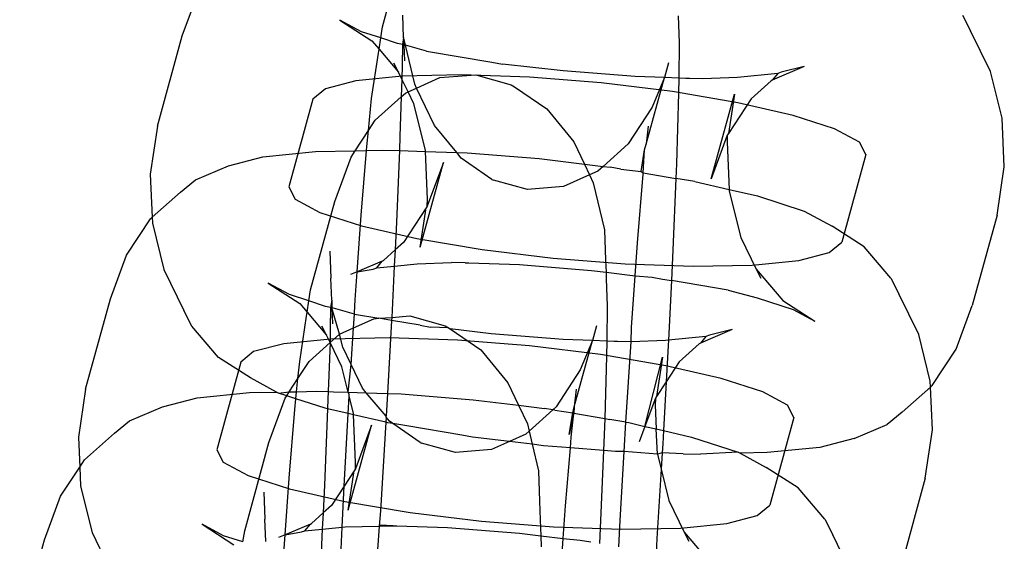
# Model space of a CAD drawing. Units: centimetres. Extents: x -597 to 608, y -514 to 486.
# Drawn here: x -39 to -36, y -151 to -150 of the extents above; entities that cross this region are included whole.
import ezdxf

# ---------------------------------------------------------------- set-up
doc = ezdxf.new("R2010")
doc.units = ezdxf.units.CM

msp = doc.modelspace()

# ---------------------------------------------------------------- linework, layer by layer
for p, q in [((-37.6681, -149.7353), (-37.5965, -149.4733)), ((-38.2613, -149.7621), (-38.2135, -149.6328)), ((-37.7943, -149.7155), (-37.6998, -149.7765)), ((-37.7306, -149.7499), (-37.7943, -149.7155)), ((-37.6056, -149.7667), (-37.6083, -149.7005)), ((-36.792, -149.7031), (-36.7893, -149.7827)), ((-35.9493, -149.7013), (-35.9256, -149.7474)), ((-37.6733, -149.7685), (-37.6681, -149.7353)), ((-38.3346, -150.0301), (-38.2613, -149.7621)), ((-37.6733, -149.7685), (-37.7306, -149.7499)), ((-37.6785, -149.8017), (-37.6733, -149.7685)), ((-37.6238, -149.7846), (-37.6733, -149.7685)), ((-37.6056, -149.7667), (-37.6093, -149.7879)), ((-37.6, -149.7901), (-37.6056, -149.7667)), ((-37.6056, -149.7667), (-37.6049, -149.7889)), ((-35.8664, -149.8683), (-35.9256, -149.7474)), ((-37.6998, -149.7765), (-37.6785, -149.8017)), ((-37.6804, -149.8137), (-37.6785, -149.8017)), ((-37.6785, -149.8017), (-37.6209, -149.8695)), ((-37.6093, -149.7879), (-37.6238, -149.7846)), ((-37.6093, -149.7879), (-37.6101, -149.8501)), ((-37.6049, -149.7889), (-37.6093, -149.7879)), ((-37.6049, -149.7889), (-37.6032, -149.8359)), ((-37.6, -149.7901), (-37.6049, -149.7889)), ((-37.5726, -149.9054), (-37.6, -149.7901)), ((-37.5377, -149.8077), (-37.6, -149.7901)), ((-36.7893, -149.7827), (-36.7906, -149.8875)), ((-37.7005, -149.9479), (-37.6804, -149.8137)), ((-37.5377, -149.8077), (-37.3438, -149.8405)), ((-37.6209, -149.8695), (-37.6346, -149.8428)), ((-37.6101, -149.8501), (-37.6114, -149.8902)), ((-37.3438, -149.8405), (-37.3126, -149.8459)), ((-37.133, -149.8662), (-37.3126, -149.8459)), ((-36.821, -149.8423), (-36.833, -149.886)), ((-36.4187, -149.8535), (-36.5132, -149.8937)), ((-36.4187, -149.8535), (-36.4866, -149.8702)), ((-37.6095, -149.8818), (-37.747, -149.8957)), ((-37.6114, -149.8902), (-37.6209, -149.8695)), ((-37.6114, -149.8902), (-37.613, -149.9432)), ((-37.5926, -149.9285), (-37.6114, -149.8902)), ((-37.4342, -149.8782), (-37.6095, -149.8818)), ((-37.5671, -149.9169), (-37.4987, -149.886)), ((-37.4987, -149.886), (-37.3917, -149.8776)), ((-37.2331, -149.8851), (-37.4342, -149.8782)), ((-37.3917, -149.8776), (-37.2867, -149.9073)), ((-37.02, -149.9019), (-37.2331, -149.8851)), ((-36.9198, -149.8831), (-37.133, -149.8662)), ((-36.833, -149.886), (-36.9198, -149.8831)), ((-36.8868, -150.0827), (-36.833, -149.886)), ((-36.833, -149.886), (-36.8692, -149.9731)), ((-36.7906, -149.8875), (-36.833, -149.886)), ((-36.7906, -149.8875), (-36.7912, -149.9323)), ((-36.7692, -149.8888), (-36.7906, -149.8875)), ((-36.7584, -149.8886), (-36.7692, -149.8888)), ((-36.7188, -149.8899), (-36.7584, -149.8886)), ((-36.6168, -149.8856), (-36.7188, -149.8899)), ((-36.4972, -149.8736), (-36.6168, -149.8856)), ((-36.4972, -149.8736), (-36.5132, -149.8937)), ((-36.4866, -149.8702), (-36.4972, -149.8736)), ((-35.8323, -150.0058), (-35.8664, -149.8683)), ((-37.8374, -149.9188), (-37.8745, -149.9496)), ((-37.747, -149.8957), (-37.8374, -149.9188)), ((-37.5926, -149.9285), (-37.5671, -149.9169)), ((-37.5671, -149.9169), (-37.5726, -149.9054)), ((-37.5144, -150.0274), (-37.5671, -149.9169)), ((-37.2867, -149.9073), (-37.2769, -149.9131)), ((-37.2769, -149.9131), (-37.1814, -149.9787)), ((-36.8092, -149.9276), (-37.02, -149.9019)), ((-36.5167, -149.8952), (-36.5758, -149.9491)), ((-36.5132, -149.8937), (-36.5167, -149.8952)), ((-37.7101, -150.043), (-37.7005, -149.9479)), ((-37.6901, -150.0124), (-37.613, -149.9432)), ((-37.613, -149.9432), (-37.6165, -150.0594)), ((-37.613, -149.9432), (-37.6005, -149.932)), ((-37.6005, -149.932), (-37.5926, -149.9285)), ((-37.5753, -149.9637), (-37.5926, -149.9285)), ((-36.6152, -149.9604), (-36.8092, -149.9276)), ((-36.7912, -149.9323), (-36.7975, -150.1416)), ((-36.6945, -150.1862), (-36.6257, -149.9347)), ((-36.6257, -149.9347), (-36.6433, -150.0518)), ((-36.5758, -149.9491), (-36.6433, -150.0518)), ((-37.8745, -149.9496), (-37.9455, -150.2093)), ((-37.5413, -150.1012), (-37.5753, -149.9637)), ((-37.1814, -149.9787), (-37.1018, -150.0759)), ((-36.8692, -149.9731), (-36.9406, -150.0824)), ((-36.4513, -149.9981), (-36.6152, -149.9604)), ((-36.3285, -150.038), (-36.4513, -149.9981)), ((-35.8259, -150.1508), (-35.8323, -150.0058)), ((-38.3346, -150.0301), (-38.3562, -150.1725)), ((-37.7101, -150.043), (-37.6901, -150.0124)), ((-37.4483, -150.1081), (-37.5144, -150.0274)), ((-36.8815, -150.0301), (-36.8868, -150.0827)), ((-37.7491, -150.1028), (-37.7101, -150.043)), ((-37.7148, -150.0902), (-37.7101, -150.043)), ((-37.6165, -150.0594), (-37.6183, -150.1023)), ((-36.6467, -150.0568), (-36.6945, -150.1862)), ((-36.6467, -150.0568), (-36.6472, -150.0771)), ((-36.6433, -150.0518), (-36.6467, -150.0568)), ((-36.2552, -150.0775), (-36.3285, -150.038)), ((-37.7158, -150.1021), (-37.7148, -150.0902)), ((-37.1018, -150.0759), (-37.0701, -150.1423)), ((-36.9406, -150.0824), (-37.0148, -150.149)), ((-36.8915, -150.0998), (-36.8868, -150.0827)), ((-36.6472, -150.0771), (-36.6409, -150.2175)), ((-36.2365, -150.114), (-36.2552, -150.0775)), ((-38.1245, -150.147), (-38.0223, -150.1209)), ((-38.0223, -150.1209), (-37.8669, -150.1052)), ((-37.8669, -150.1052), (-37.7491, -150.1028)), ((-37.8096, -150.2526), (-37.7614, -150.1217)), ((-37.7614, -150.1217), (-37.7491, -150.1028)), ((-37.7491, -150.1028), (-37.7158, -150.1021)), ((-37.7314, -150.2935), (-37.7158, -150.1021)), ((-37.7158, -150.1021), (-37.6687, -150.1012)), ((-37.6687, -150.1012), (-37.6183, -150.1023)), ((-37.6183, -150.1023), (-37.627, -150.3142)), ((-37.6183, -150.1023), (-37.5412, -150.1049)), ((-37.5412, -150.1049), (-37.5413, -150.1012)), ((-37.5349, -150.2462), (-37.5412, -150.1049)), ((-37.5412, -150.1049), (-37.4483, -150.1081)), ((-37.4483, -150.1081), (-37.4172, -150.1091)), ((-37.4348, -150.1246), (-37.4483, -150.1081)), ((-37.3439, -150.1875), (-37.4348, -150.1246)), ((-37.4172, -150.1091), (-37.2041, -150.126)), ((-36.9016, -150.1643), (-36.8915, -150.0998)), ((-36.8954, -150.1682), (-36.8915, -150.0998)), ((-36.2365, -150.114), (-36.3076, -150.3737)), ((-38.2225, -150.1887), (-38.1245, -150.147)), ((-37.5564, -150.3886), (-37.4876, -150.1371)), ((-37.4876, -150.1371), (-37.5354, -150.2665)), ((-37.2041, -150.126), (-37.0701, -150.1423)), ((-37.0701, -150.1423), (-37.0148, -150.149)), ((-37.0701, -150.1423), (-37.055, -150.174)), ((-37.0148, -150.149), (-37.0302, -150.1628)), ((-37.0148, -150.149), (-36.9933, -150.1517)), ((-36.9622, -150.157), (-36.9933, -150.1517)), ((-36.7975, -150.1416), (-36.7993, -150.1845)), ((-35.8474, -150.2932), (-35.8259, -150.1508)), ((-38.3562, -150.1725), (-38.3505, -150.2995)), ((-37.055, -150.174), (-37.1319, -150.2088)), ((-37.0302, -150.1628), (-37.055, -150.174)), ((-37.055, -150.174), (-37.0436, -150.1979)), ((-36.9622, -150.157), (-36.9016, -150.1643)), ((-36.9124, -150.3757), (-36.8959, -150.1723)), ((-36.9016, -150.1643), (-36.8954, -150.1682)), ((-36.8959, -150.1723), (-36.8954, -150.1682)), ((-36.8954, -150.1682), (-36.7993, -150.1845)), ((-38.2666, -150.2254), (-38.2225, -150.1887)), ((-37.9455, -150.2093), (-37.9268, -150.2458)), ((-37.3439, -150.1875), (-37.3393, -150.1902)), ((-37.239, -150.2172), (-37.3393, -150.1902)), ((-37.1319, -150.2088), (-37.239, -150.2172)), ((-37.0436, -150.1979), (-37.0106, -150.3366)), ((-36.7993, -150.1845), (-36.808, -150.3964)), ((-36.7429, -150.1941), (-36.7993, -150.1845)), ((-36.7429, -150.1941), (-36.6409, -150.2175)), ((-38.3505, -150.2995), (-38.2666, -150.2254)), ((-36.6409, -150.2175), (-36.5575, -150.2366)), ((-36.6409, -150.2175), (-36.6407, -150.2221)), ((-36.6407, -150.2221), (-36.6067, -150.3596)), ((-36.5575, -150.2366), (-36.4187, -150.2818)), ((-37.9268, -150.2458), (-37.8535, -150.2853)), ((-37.8813, -150.5145), (-37.8096, -150.2526)), ((-37.5354, -150.2665), (-37.5387, -150.2715)), ((-37.5354, -150.2665), (-37.5349, -150.2462)), ((-38.3558, -150.3042), (-38.3505, -150.2995)), ((-38.3505, -150.2995), (-38.3497, -150.3175)), ((-37.8535, -150.2853), (-37.7308, -150.3253)), ((-37.7432, -150.4612), (-37.7314, -150.2935)), ((-37.5387, -150.2715), (-37.6063, -150.3742)), ((-37.5564, -150.3886), (-37.5387, -150.2715)), ((-36.4187, -150.2818), (-36.3359, -150.3265)), ((-35.8474, -150.2932), (-35.9207, -150.5612)), ((-38.4267, -150.412), (-38.3558, -150.3042)), ((-38.3497, -150.3175), (-38.3157, -150.455)), ((-37.7308, -150.3253), (-37.5668, -150.3629)), ((-37.627, -150.3142), (-37.631, -150.3961)), ((-36.2414, -150.3875), (-36.3359, -150.3265)), ((-37.0106, -150.3366), (-37.0075, -150.4266)), ((-37.6063, -150.3742), (-37.631, -150.3961)), ((-37.5668, -150.3629), (-37.3728, -150.3957)), ((-36.9193, -150.4729), (-36.9124, -150.3757)), ((-36.6067, -150.3596), (-36.5611, -150.4538)), ((-36.3447, -150.4045), (-36.3076, -150.3737)), ((-38.4745, -150.5413), (-38.4267, -150.412)), ((-37.8242, -150.4002), (-37.8214, -150.4798)), ((-37.631, -150.3961), (-37.6654, -150.4281)), ((-37.631, -150.3961), (-37.6333, -150.4445)), ((-37.3728, -150.3957), (-37.1621, -150.4214)), ((-36.808, -150.3964), (-36.8124, -150.4871)), ((-36.4351, -150.4276), (-36.3447, -150.4045)), ((-36.1625, -150.4805), (-36.2414, -150.3875)), ((-37.6689, -150.4296), (-37.7432, -150.4612)), ((-37.6848, -150.4497), (-37.6689, -150.4296)), ((-37.6848, -150.4497), (-37.6333, -150.4445)), ((-37.6689, -150.4296), (-37.6654, -150.4281)), ((-37.6333, -150.4445), (-37.6408, -150.5972)), ((-37.6333, -150.4445), (-37.5652, -150.4377)), ((-37.5652, -150.4377), (-37.4633, -150.4334)), ((-37.4236, -150.4347), (-37.4633, -150.4334)), ((-37.4236, -150.4347), (-37.4128, -150.4345)), ((-37.4128, -150.4345), (-37.2622, -150.4402)), ((-37.2622, -150.4402), (-37.049, -150.4571)), ((-37.1621, -150.4214), (-36.9489, -150.4382)), ((-37.0075, -150.4266), (-37.0059, -150.4623)), ((-36.9489, -150.4382), (-36.7478, -150.4451)), ((-36.7478, -150.4451), (-36.5726, -150.4415)), ((-36.5726, -150.4415), (-36.4351, -150.4276)), ((-38.3157, -150.455), (-38.2564, -150.5759)), ((-37.7432, -150.4612), (-37.7634, -150.4698)), ((-37.7491, -150.5441), (-37.7432, -150.4612)), ((-37.7432, -150.4612), (-37.6955, -150.4531)), ((-37.6955, -150.4531), (-37.6848, -150.4497)), ((-37.049, -150.4571), (-37.0059, -150.4623)), ((-37.0059, -150.4623), (-37.0052, -150.4823)), ((-37.0059, -150.4623), (-36.9193, -150.4729)), ((-36.9301, -150.6263), (-36.9193, -150.4729)), ((-36.9193, -150.4729), (-36.8694, -150.4775)), ((-36.5611, -150.4538), (-36.4822, -150.5468)), ((-36.5611, -150.4538), (-36.5474, -150.4805)), ((-38.0074, -150.4947), (-37.913, -150.5557)), ((-37.9437, -150.5291), (-38.0074, -150.4947)), ((-37.8187, -150.5459), (-37.8214, -150.4798)), ((-37.0052, -150.4823), (-37.0024, -150.5619)), ((-36.8694, -150.4775), (-36.8383, -150.4828)), ((-36.8383, -150.4828), (-36.8124, -150.4871)), ((-36.8124, -150.4871), (-36.8211, -150.664)), ((-36.6443, -150.5156), (-36.8124, -150.4871)), ((-36.1625, -150.4805), (-36.1388, -150.5267)), ((-37.8865, -150.5477), (-37.9437, -150.5291)), ((-37.8865, -150.5477), (-37.8813, -150.5145)), ((-36.6443, -150.5156), (-36.5582, -150.5387)), ((-36.0795, -150.6475), (-36.1388, -150.5267)), ((-38.5478, -150.8093), (-38.4745, -150.5413)), ((-37.913, -150.5557), (-37.8916, -150.5809)), ((-37.8916, -150.5809), (-37.8865, -150.5477)), ((-37.837, -150.5638), (-37.8865, -150.5477)), ((-37.8187, -150.5459), (-37.8225, -150.5671)), ((-37.8187, -150.5459), (-37.8181, -150.5682)), ((-37.7516, -150.5834), (-37.7491, -150.5441)), ((-37.0024, -150.5619), (-37.0037, -150.6667)), ((-36.5582, -150.5387), (-36.4514, -150.5735)), ((-36.4822, -150.5468), (-36.3877, -150.6078)), ((-35.9685, -150.6906), (-35.9207, -150.5612)), ((-38.2327, -150.622), (-38.2564, -150.5759)), ((-37.8935, -150.5929), (-37.8916, -150.5809)), ((-37.8916, -150.5809), (-37.834, -150.6487)), ((-37.8225, -150.5671), (-37.837, -150.5638)), ((-37.8225, -150.5671), (-37.8233, -150.6293)), ((-37.8181, -150.5682), (-37.8225, -150.5671)), ((-37.8181, -150.5682), (-37.8163, -150.6152)), ((-37.8132, -150.5693), (-37.8181, -150.5682)), ((-37.7959, -150.6463), (-37.8181, -150.5682)), ((-37.7509, -150.587), (-37.8132, -150.5693)), ((-37.7543, -150.6275), (-37.7509, -150.587)), ((-37.7509, -150.587), (-37.7516, -150.5834)), ((-37.7509, -150.587), (-37.6791, -150.5991)), ((-36.4514, -150.5735), (-36.3877, -150.6078)), ((-37.9136, -150.7271), (-37.8935, -150.5929)), ((-37.7543, -150.6275), (-37.6941, -150.6003)), ((-37.6941, -150.6003), (-37.6791, -150.5991)), ((-37.6791, -150.5991), (-37.6408, -150.5972)), ((-37.6413, -150.6055), (-37.6791, -150.5991)), ((-37.6413, -150.6055), (-37.6533, -150.822)), ((-37.6408, -150.5972), (-37.6413, -150.6055)), ((-37.5569, -150.6198), (-37.6413, -150.6055)), ((-37.6408, -150.5972), (-37.5871, -150.5919)), ((-37.5871, -150.5919), (-37.4821, -150.6216)), ((-37.5569, -150.6198), (-37.5258, -150.6251)), ((-38.1537, -150.715), (-38.2327, -150.622)), ((-37.834, -150.6487), (-37.8477, -150.6221)), ((-37.8236, -150.6712), (-37.834, -150.6487)), ((-37.8233, -150.6293), (-37.8236, -150.6712)), ((-37.8236, -150.6712), (-37.7959, -150.6463)), ((-37.7959, -150.6463), (-37.7543, -150.6275)), ((-37.7858, -150.6846), (-37.7959, -150.6463)), ((-37.7611, -150.7363), (-37.7543, -150.6275)), ((-37.4723, -150.6274), (-37.5258, -150.6251)), ((-37.4821, -150.6216), (-37.4723, -150.6274)), ((-37.4723, -150.6274), (-37.4674, -150.6307)), ((-37.4674, -150.6307), (-37.3768, -150.693)), ((-37.3462, -150.6455), (-37.4674, -150.6307)), ((-37.133, -150.6623), (-37.3462, -150.6455)), ((-37.0342, -150.6215), (-37.0461, -150.6653)), ((-36.9319, -150.6691), (-36.9301, -150.6263)), ((-36.6318, -150.6327), (-36.7263, -150.673)), ((-36.6997, -150.6495), (-36.7104, -150.6528)), ((-36.6318, -150.6327), (-36.6997, -150.6495)), ((-36.0455, -150.7851), (-36.0795, -150.6475)), ((-37.9601, -150.6749), (-38.0505, -150.698)), ((-37.8226, -150.6611), (-37.9601, -150.6749)), ((-37.8855, -150.7267), (-37.8236, -150.6712)), ((-37.8236, -150.6712), (-37.829, -150.8162)), ((-37.7885, -150.7429), (-37.8236, -150.6712)), ((-37.6474, -150.6574), (-37.8226, -150.6611)), ((-37.4463, -150.6643), (-37.6474, -150.6574)), ((-37.2331, -150.6811), (-37.4463, -150.6643)), ((-37.0461, -150.6653), (-37.133, -150.6623)), ((-37.1, -150.8619), (-37.0461, -150.6653)), ((-37.0461, -150.6653), (-37.0824, -150.7523)), ((-37.0037, -150.6667), (-37.0461, -150.6653)), ((-37.0037, -150.6667), (-37.0043, -150.7115)), ((-36.9823, -150.668), (-37.0037, -150.6667)), ((-36.9716, -150.6678), (-36.9823, -150.668)), ((-36.9319, -150.6691), (-36.9716, -150.6678)), ((-36.9477, -150.907), (-36.9319, -150.6691)), ((-36.83, -150.6649), (-36.9319, -150.6691)), ((-36.8211, -150.664), (-36.83, -150.6649)), ((-36.8211, -150.664), (-36.8218, -150.6794)), ((-36.7104, -150.6528), (-36.8211, -150.664)), ((-36.7298, -150.6745), (-36.7889, -150.7283)), ((-36.7263, -150.673), (-36.7298, -150.6745)), ((-36.7104, -150.6528), (-36.7263, -150.673)), ((-38.0505, -150.698), (-38.0876, -150.7288)), ((-37.7611, -150.7363), (-37.7858, -150.6846)), ((-37.3768, -150.693), (-37.2972, -150.7902)), ((-37.0224, -150.7068), (-37.2331, -150.6811)), ((-36.8284, -150.7396), (-37.0224, -150.7068)), ((-36.8218, -150.6794), (-36.8279, -150.7875)), ((-36.0394, -150.7983), (-35.9685, -150.6906)), ((-38.0876, -150.7288), (-38.1587, -150.9886)), ((-38.0593, -150.776), (-38.1537, -150.715)), ((-37.9187, -150.7776), (-37.8855, -150.7267)), ((-37.9187, -150.7776), (-37.9136, -150.7271)), ((-37.7699, -150.8181), (-37.7611, -150.7363)), ((-37.7275, -150.8066), (-37.7611, -150.7363)), ((-37.0043, -150.7115), (-37.0099, -150.8962)), ((-36.8906, -150.9193), (-36.8388, -150.7139)), ((-36.8388, -150.7139), (-36.8565, -150.831)), ((-36.7889, -150.7283), (-36.8279, -150.7875)), ((-37.7699, -150.8181), (-37.7885, -150.7429)), ((-37.0824, -150.7523), (-37.1537, -150.8617)), ((-36.6644, -150.7773), (-36.8284, -150.7396)), ((-37.9818, -150.8179), (-38.0593, -150.776)), ((-37.9444, -150.8171), (-37.9187, -150.7776)), ((-37.9226, -150.8167), (-37.9187, -150.7776)), ((-37.2972, -150.7902), (-37.2655, -150.8566)), ((-36.8279, -150.7875), (-36.8565, -150.831)), ((-36.8279, -150.7875), (-36.8359, -150.9319)), ((-36.5416, -150.8172), (-36.6644, -150.7773)), ((-36.0447, -150.803), (-36.0455, -150.7851)), ((-38.5478, -150.8093), (-38.5693, -150.9517)), ((-38.2177, -150.8352), (-38.0622, -150.8195)), ((-38.0622, -150.8195), (-37.9818, -150.8179)), ((-37.9765, -150.8207), (-37.9818, -150.8179)), ((-37.9765, -150.8207), (-37.9444, -150.8171)), ((-37.952, -150.8287), (-37.9765, -150.8207)), ((-37.952, -150.8287), (-37.9444, -150.8171)), ((-37.9444, -150.8171), (-37.9226, -150.8167)), ((-37.9248, -150.8376), (-37.9226, -150.8167)), ((-37.9226, -150.8167), (-37.8641, -150.8154)), ((-37.8641, -150.8154), (-37.829, -150.8162)), ((-37.829, -150.8162), (-37.8297, -150.8386)), ((-37.829, -150.8162), (-37.8137, -150.8166)), ((-37.8137, -150.8166), (-37.7699, -150.8181)), ((-37.7667, -150.8249), (-37.7699, -150.8181)), ((-37.7699, -150.8181), (-37.7167, -150.8199)), ((-37.7167, -150.8199), (-37.7275, -150.8066)), ((-37.6571, -150.889), (-37.7167, -150.8199)), ((-37.7167, -150.8199), (-37.6533, -150.822)), ((-37.6533, -150.822), (-37.6571, -150.889)), ((-37.6533, -150.822), (-37.6126, -150.8234)), ((-37.6126, -150.8234), (-37.3994, -150.8403)), ((-37.0946, -150.8093), (-37.1, -150.8619)), ((-36.4684, -150.8568), (-36.5416, -150.8172)), ((-36.1286, -150.8772), (-36.0447, -150.803)), ((-36.0447, -150.803), (-36.0394, -150.7983)), ((-36.039, -150.93), (-36.0447, -150.803)), ((-38.3199, -150.8613), (-38.2177, -150.8352)), ((-38.005, -150.9668), (-37.9568, -150.836)), ((-37.9568, -150.836), (-37.952, -150.8287)), ((-37.9248, -150.8376), (-37.952, -150.8287)), ((-37.928, -150.8694), (-37.9248, -150.8376)), ((-37.8377, -150.8659), (-37.9248, -150.8376)), ((-37.8297, -150.8386), (-37.8308, -150.8675)), ((-37.7698, -150.8815), (-37.7669, -150.83)), ((-37.7669, -150.83), (-37.7667, -150.8249)), ((-37.7545, -150.8805), (-37.7669, -150.83)), ((-37.3994, -150.8403), (-37.2655, -150.8566)), ((-36.8598, -150.8361), (-36.8906, -150.9193)), ((-36.8598, -150.8361), (-36.8603, -150.8564)), ((-36.8565, -150.831), (-36.8598, -150.8361)), ((-38.4179, -150.903), (-38.3199, -150.8613)), ((-37.9446, -151.0727), (-37.928, -150.8694)), ((-37.8308, -150.8675), (-37.8401, -151.0935)), ((-37.8308, -150.8675), (-37.8377, -150.8659)), ((-37.7698, -150.8815), (-37.8308, -150.8675)), ((-37.7818, -151.0962), (-37.7698, -150.8815)), ((-37.7543, -150.8851), (-37.7698, -150.8815)), ((-37.7543, -150.8851), (-37.7545, -150.8805)), ((-37.2655, -150.8566), (-37.1887, -150.866)), ((-37.2655, -150.8566), (-37.239, -150.9122)), ((-37.1633, -150.8703), (-37.2339, -150.9336)), ((-37.1633, -150.8703), (-37.1887, -150.866)), ((-37.1537, -150.8617), (-37.1633, -150.8703)), ((-37.1575, -150.8713), (-37.1633, -150.8703)), ((-37.1575, -150.8713), (-37.1046, -150.879)), ((-37.1147, -150.9435), (-37.1046, -150.879)), ((-37.1018, -150.8807), (-37.1147, -150.9435)), ((-37.109, -150.9516), (-37.1018, -150.8807)), ((-37.1046, -150.879), (-37.1, -150.8619)), ((-37.1046, -150.879), (-37.1018, -150.8807)), ((-37.1, -150.8619), (-37.1018, -150.8807)), ((-37.1018, -150.8807), (-37.0099, -150.8962)), ((-36.8603, -150.8564), (-36.8572, -150.927)), ((-36.4497, -150.8932), (-36.4684, -150.8568)), ((-36.1286, -150.8772), (-36.1727, -150.9138)), ((-38.462, -150.9397), (-38.4179, -150.903)), ((-37.748, -151.0254), (-37.7543, -150.8851)), ((-37.6582, -150.9071), (-37.7543, -150.8851)), ((-37.6582, -150.9071), (-37.6746, -151.1698)), ((-37.6573, -150.8924), (-37.6582, -150.9071)), ((-37.6523, -150.9085), (-37.6582, -150.9071)), ((-37.6573, -150.8924), (-37.6571, -150.889)), ((-37.6479, -150.9038), (-37.6573, -150.8924)), ((-37.6375, -150.911), (-37.6523, -150.9085)), ((-37.6375, -150.911), (-37.6479, -150.9038)), ((-37.5958, -150.9181), (-37.6375, -150.911)), ((-37.5571, -150.9668), (-37.6375, -150.911)), ((-37.239, -150.9122), (-37.2339, -150.9336)), ((-37.0099, -150.8962), (-37.0107, -150.9208)), ((-37.0099, -150.8962), (-36.9947, -150.8987)), ((-36.9477, -150.907), (-36.9947, -150.8987)), ((-36.9525, -150.9943), (-36.9477, -150.907)), ((-36.9477, -150.907), (-36.9382, -150.9083)), ((-36.9382, -150.9083), (-36.8906, -150.9193)), ((-36.4497, -150.8932), (-36.5207, -151.1529)), ((-38.5512, -151.0185), (-38.462, -150.9397)), ((-37.7695, -151.1678), (-37.7007, -150.9163)), ((-37.7007, -150.9163), (-37.7485, -151.0457)), ((-37.433, -150.9456), (-37.5958, -150.9181)), ((-37.2339, -150.9336), (-37.2433, -150.9421)), ((-37.2339, -150.9336), (-37.2246, -150.9725)), ((-37.0107, -150.9208), (-37.0136, -150.9906)), ((-36.8906, -150.9193), (-36.9076, -150.9654)), ((-36.8906, -150.9193), (-36.8572, -150.927)), ((-36.8572, -150.927), (-36.8359, -150.9319)), ((-36.8538, -151.0013), (-36.8572, -150.927)), ((-36.8359, -150.9319), (-36.8381, -150.9712)), ((-36.8359, -150.9319), (-36.7529, -150.9509)), ((-36.2707, -150.9555), (-36.1727, -150.9138)), ((-36.0605, -151.0725), (-36.039, -150.93)), ((-38.5693, -150.9517), (-38.5654, -151.0401)), ((-38.0766, -151.2288), (-38.005, -150.9668)), ((-37.5571, -150.9668), (-37.5525, -150.9694)), ((-37.4521, -150.9965), (-37.5525, -150.9694)), ((-37.4019, -150.9509), (-37.433, -150.9456)), ((-37.2924, -150.9642), (-37.4019, -150.9509)), ((-37.2924, -150.9642), (-37.3451, -150.988)), ((-37.2433, -150.9421), (-37.2924, -150.9642)), ((-37.2246, -150.9725), (-37.2924, -150.9642)), ((-37.1116, -150.9829), (-37.109, -150.9516)), ((-36.7529, -150.9509), (-36.6141, -150.9961)), ((-36.2707, -150.9555), (-36.3729, -150.9816)), ((-38.1587, -150.9886), (-38.1399, -151.025)), ((-37.3451, -150.988), (-37.4521, -150.9965)), ((-37.1911, -150.9766), (-37.2246, -150.9725)), ((-37.2246, -150.9725), (-37.206, -151.0509)), ((-37.1116, -150.9829), (-37.1911, -150.9766)), ((-37.1256, -151.1549), (-37.1116, -150.9829)), ((-37.0136, -150.9906), (-37.1116, -150.9829)), ((-37.0136, -150.9906), (-37.0212, -151.1756)), ((-36.9779, -150.9934), (-37.0136, -150.9906)), ((-36.9525, -150.9943), (-36.9779, -150.9934)), ((-36.9639, -151.1988), (-36.9525, -150.9943)), ((-36.8538, -151.0013), (-36.9525, -150.9943)), ((-36.8398, -150.9981), (-36.8538, -151.0013)), ((-36.8398, -150.9981), (-36.8428, -151.0461)), ((-36.8381, -150.9712), (-36.8398, -150.9981)), ((-36.7769, -151.0003), (-36.8398, -150.9981)), ((-36.6141, -150.9961), (-36.7264, -151.0014)), ((-36.6141, -150.9961), (-36.6088, -150.999)), ((-36.5283, -150.9973), (-36.6088, -150.999)), ((-36.6088, -150.999), (-36.5313, -151.0408)), ((-36.3729, -150.9816), (-36.5283, -150.9973)), ((-38.5654, -151.0401), (-38.5512, -151.0185)), ((-38.1399, -151.025), (-38.0667, -151.0645)), ((-37.7485, -151.0457), (-37.748, -151.0254)), ((-36.8538, -151.0013), (-36.8428, -151.0461)), ((-36.7769, -151.0003), (-36.7264, -151.0014)), ((-38.6221, -151.1263), (-38.5654, -151.0401)), ((-38.5654, -151.0401), (-38.5628, -151.0967)), ((-37.7518, -151.0507), (-37.7818, -151.0962)), ((-37.7695, -151.1678), (-37.7518, -151.0507)), ((-37.7485, -151.0457), (-37.7518, -151.0507)), ((-37.206, -151.0509), (-37.2029, -151.1408)), ((-36.8428, -151.0461), (-36.8556, -151.2519)), ((-36.8428, -151.0461), (-36.8198, -151.1389)), ((-36.4368, -151.1018), (-36.5313, -151.0408)), ((-38.0667, -151.0645), (-37.9439, -151.1045)), ((-37.9564, -151.2405), (-37.9446, -151.0727)), ((-36.0605, -151.0725), (-36.1338, -151.3404)), ((-38.5628, -151.0967), (-38.5288, -151.2343)), ((-38.0195, -151.1145), (-38.0168, -151.1941)), ((-37.9439, -151.1045), (-37.7799, -151.1421)), ((-37.8401, -151.0935), (-37.8441, -151.1753)), ((-37.7818, -151.0962), (-37.8194, -151.1535)), ((-37.7829, -151.1167), (-37.7818, -151.0962)), ((-36.3579, -151.1948), (-36.4368, -151.1018)), ((-38.6699, -151.2556), (-38.6221, -151.1263)), ((-37.7879, -151.2178), (-37.7829, -151.1167)), ((-37.7799, -151.1421), (-37.586, -151.1749)), ((-37.2029, -151.1408), (-37.2006, -151.1966)), ((-36.8198, -151.1389), (-36.7743, -151.233)), ((-37.8194, -151.1535), (-37.8441, -151.1753)), ((-37.6746, -151.1698), (-37.6778, -151.2148)), ((-37.1325, -151.2521), (-37.1256, -151.1549)), ((-36.5578, -151.1837), (-36.5207, -151.1529)), ((-38.0141, -151.2602), (-38.0168, -151.1941)), ((-37.8441, -151.1753), (-37.8785, -151.2073)), ((-37.8441, -151.1753), (-37.8465, -151.2237)), ((-37.586, -151.1749), (-37.3752, -151.2006)), ((-37.3752, -151.2006), (-37.162, -151.2175)), ((-37.2006, -151.1966), (-37.199, -151.244)), ((-37.0212, -151.1756), (-37.0256, -151.2664)), ((-36.9677, -151.2762), (-36.9639, -151.1988)), ((-36.6482, -151.2069), (-36.5578, -151.1837)), ((-36.3579, -151.1948), (-36.3341, -151.241)), ((-38.2028, -151.209), (-38.1084, -151.27)), ((-38.1391, -151.2434), (-38.2028, -151.209)), ((-38.0818, -151.262), (-38.0766, -151.2288)), ((-37.882, -151.2088), (-37.9564, -151.2405)), ((-37.9564, -151.2405), (-37.9086, -151.2323)), ((-37.9086, -151.2323), (-37.8979, -151.2289)), ((-37.8979, -151.2289), (-37.882, -151.2088)), ((-37.8979, -151.2289), (-37.8465, -151.2237)), ((-37.882, -151.2088), (-37.8785, -151.2073)), ((-37.8465, -151.2237), (-37.8511, -151.3174)), ((-37.8465, -151.2237), (-37.7879, -151.2178)), ((-37.7932, -151.3272), (-37.7879, -151.2178)), ((-37.7879, -151.2178), (-37.7784, -151.2169)), ((-37.7784, -151.2169), (-37.6778, -151.2148)), ((-37.6778, -151.2148), (-37.6868, -151.342)), ((-37.6778, -151.2148), (-37.6368, -151.214)), ((-37.6368, -151.214), (-37.6764, -151.2126)), ((-37.6368, -151.214), (-37.626, -151.2137)), ((-37.626, -151.2137), (-37.4753, -151.2195)), ((-37.4753, -151.2195), (-37.2622, -151.2363)), ((-37.162, -151.2175), (-36.961, -151.2243)), ((-36.961, -151.2243), (-36.7857, -151.2207)), ((-36.7857, -151.2207), (-36.6482, -151.2069)), ((-36.7743, -151.233), (-36.6953, -151.326)), ((-36.7743, -151.233), (-36.7606, -151.2597)), ((-38.7432, -151.5236), (-38.6699, -151.2556)), ((-38.5288, -151.2343), (-38.4696, -151.3551)), ((-38.0818, -151.262), (-38.1391, -151.2434)), ((-37.9564, -151.2405), (-37.9765, -151.249)), ((-37.9602, -151.2947), (-37.9564, -151.2405)), ((-37.2622, -151.2363), (-37.199, -151.244)), ((-37.199, -151.244), (-37.1978, -151.2762)), ((-37.199, -151.244), (-37.1325, -151.2521)), ((-37.1416, -151.3816), (-37.1325, -151.2521)), ((-37.1325, -151.2521), (-37.0826, -151.2567)), ((-37.0826, -151.2567), (-37.0514, -151.262)), ((-36.8556, -151.2519), (-36.8574, -151.2948)), ((-36.2749, -151.3618), (-36.3341, -151.241))]:
    msp.add_line(p, q)

doc.saveas('drawing.dxf')
